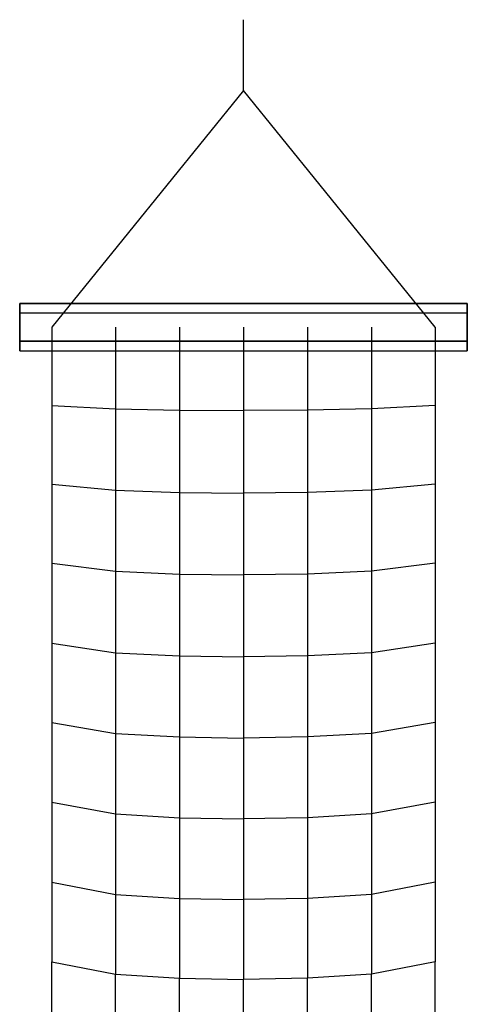
# Model space of a CAD drawing. Extents: x -4470 to 9080, y -7380 to 3129.
# Drawn here: x -350 to 350, y -1653 to -113 of the extents above; entities that cross this region are included whole.
import ezdxf

# ---------------------------------------------------------------- set-up
doc = ezdxf.new("R2010")
doc.units = 0
doc.header["$LTSCALE"] = 350
doc.header["$MEASUREMENT"] = 0
doc.layers.add('MOUNTAIN HOUSE', color=7, linetype='CONTINUOUS')

msp = doc.modelspace()

# ---------------------------------------------------------------- linework, layer by layer
at = {"layer": 'MOUNTAIN HOUSE'}
for p, q in [((0, -223.55435), (0, -112.90074)), ((0, -223.55435), (-300, -593.99267)), ((300, -593.99267), (0, -223.55435)), ((-350, -615.93036), (-350, -557.12721)), ((-350, -557.12721), (-350, -571.94868)), ((-350, -557.12721), (350, -557.12721)), ((-350, -571.94868), (-350, -557.12721)), ((350, -557.12721), (-350, -557.12721)), ((-350, -557.12721), (-350, -615.93036)), ((350, -615.93036), (350, -557.12721)), ((350, -557.12721), (350, -571.94868)), ((350, -557.12721), (350, -571.94868)), ((350, -615.93036), (350, -557.12721)), ((-350, -571.94868), (-350, -630.85814)), ((350, -571.94868), (-350, -571.94868)), ((-350, -571.94868), (-350, -630.85814)), ((350, -571.94868), (-350, -571.94868)), ((350, -571.94868), (350, -630.85814)), ((350, -630.85814), (350, -571.94868)), ((-300, -593.99267), (-300, -716.67694)), ((-200, -593.99267), (-200, -721.88601)), ((-100, -593.99267), (-100, -723.79954)), ((0, -593.99267), (0, -724.43739)), ((100, -593.99267), (100, -723.79954)), ((200, -593.99267), (200, -721.88601)), ((300, -593.99267), (300, -716.67694)), ((-350, -630.85814), (-350, -615.93036)), ((-350, -615.93036), (350, -615.93036)), ((350, -615.93036), (-350, -615.93036)), ((-350, -615.93036), (-350, -630.85814)), ((350, -630.85814), (350, -615.93036)), ((350, -630.85814), (350, -615.93036)), ((-350, -630.85814), (350, -630.85814)), ((-350, -630.85814), (350, -630.85814)), ((-300, -716.67694), (-300, -839.7177)), ((-300, -716.67694), (-200, -721.88601)), ((-200, -721.88601), (-100, -723.79954)), ((-200, -721.88601), (-200, -849.07276)), ((-100, -723.79954), (-100, -852.36829)), ((-100, -723.79954), (0, -724.43739)), ((100, -723.79954), (0, -724.43739)), ((200, -721.88601), (100, -723.79954)), ((100, -723.79954), (100, -852.36829)), ((300, -716.67694), (200, -721.88601)), ((200, -721.88601), (200, -849.07276)), ((300, -716.67694), (300, -839.7177)), ((0, -724.43739), (0, -853.43136)), ((-300, -839.7177), (-300, -963.22125)), ((-300, -839.7177), (-200, -849.07276)), ((300, -839.7177), (200, -849.07276)), ((300, -839.7177), (300, -963.22125)), ((-200, -849.07276), (-200, -975.76553)), ((-200, -849.07276), (-100, -852.36829)), ((-100, -852.36829), (-100, -980.12414)), ((-100, -852.36829), (0, -853.43136)), ((100, -852.36829), (0, -853.43136)), ((0, -853.43136), (0, -981.39983)), ((200, -849.07276), (100, -852.36829)), ((100, -852.36829), (100, -980.12414)), ((200, -849.07276), (200, -975.76553)), ((-300, -963.22125), (-200, -975.76553)), ((-300, -963.22125), (-300, -1088.07563)), ((300, -963.22125), (200, -975.76553)), ((300, -963.22125), (300, -1088.07563)), ((-200, -975.76553), (-200, -1103.2776)), ((-200, -975.76553), (-100, -980.12414)), ((-100, -980.12414), (-100, -1108.27405)), ((-100, -980.12414), (0, -981.39983)), ((100, -980.12414), (0, -981.39983)), ((0, -981.39983), (0, -1109.86866)), ((200, -975.76553), (100, -980.12414)), ((100, -980.12414), (100, -1108.27405)), ((200, -975.76553), (200, -1103.2776)), ((-300, -1088.07563), (-300, -1212.39847)), ((-300, -1088.07563), (-200, -1103.2776)), ((300, -1088.07563), (200, -1103.2776)), ((300, -1088.07563), (300, -1212.39847)), ((-200, -1103.2776), (-100, -1108.27405)), ((-200, -1103.2776), (-200, -1229.40766)), ((-100, -1108.27405), (-100, -1235.04196)), ((-100, -1108.27405), (0, -1109.86866)), ((100, -1108.27405), (0, -1109.86866)), ((200, -1103.2776), (100, -1108.27405)), ((100, -1108.27405), (100, -1235.04196)), ((200, -1103.2776), (200, -1229.40766)), ((0, -1109.86866), (0, -1236.63657)), ((-300, -1212.39847), (-300, -1337.1841)), ((-300, -1212.39847), (-200, -1229.40766)), ((300, -1212.39847), (200, -1229.40766)), ((300, -1212.39847), (300, -1337.1841)), ((-200, -1229.40766), (-200, -1355.46899)), ((-200, -1229.40766), (-100, -1235.04196)), ((200, -1229.40766), (100, -1235.04196)), ((200, -1229.40766), (200, -1355.46899)), ((-100, -1235.04196), (-100, -1361.4222)), ((-100, -1235.04196), (0, -1236.63657)), ((100, -1235.04196), (0, -1236.63657)), ((0, -1236.63657), (0, -1363.12312)), ((100, -1235.04196), (100, -1361.4222)), ((-300, -1337.1841), (-300, -1462.32623)), ((-300, -1337.1841), (-200, -1355.46899)), ((300, -1337.1841), (200, -1355.46899)), ((300, -1337.1841), (300, -1462.32623)), ((-200, -1355.46899), (-200, -1481.46157)), ((-200, -1355.46899), (-100, -1361.4222)), ((200, -1355.46899), (100, -1361.4222)), ((200, -1355.46899), (200, -1481.46157)), ((-100, -1361.4222), (-100, -1487.52109)), ((-100, -1361.4222), (0, -1363.12312)), ((100, -1361.4222), (0, -1363.12312)), ((0, -1363.12312), (0, -1489.32832)), ((100, -1361.4222), (100, -1487.52109)), ((-300, -1462.32623), (-300, -1586.93681)), ((-300, -1462.32623), (-200, -1481.46157)), ((300, -1462.32623), (200, -1481.46157)), ((300, -1462.32623), (300, -1586.93681)), ((-200, -1481.46157), (-200, -1606.28477)), ((-200, -1481.46157), (-100, -1487.52109)), ((-100, -1487.52109), (-100, -1612.4506)), ((-100, -1487.52109), (0, -1489.32832)), ((100, -1487.52109), (0, -1489.32832)), ((0, -1489.32832), (0, -1614.25783)), ((200, -1481.46157), (100, -1487.52109)), ((100, -1487.52109), (100, -1612.4506)), ((200, -1481.46157), (200, -1606.28477)), ((-300, -1710.90955), (-300, -1586.93681)), ((-300, -1586.93681), (-200, -1606.28477)), ((300, -1586.93681), (200, -1606.28477)), ((300, -1710.90955), (300, -1586.93681)), ((-200, -1730.0449), (-200, -1606.28477)), ((-200, -1606.28477), (-100, -1612.4506)), ((-100, -1736.10442), (-100, -1612.4506)), ((-100, -1612.4506), (0, -1614.25783)), ((100, -1612.4506), (0, -1614.25783)), ((0, -1737.91165), (0, -1614.25783)), ((200, -1606.28477), (100, -1612.4506)), ((100, -1736.10442), (100, -1612.4506)), ((200, -1730.0449), (200, -1606.28477))]:
    msp.add_line(p, q, dxfattribs=at)

doc.saveas('drawing.dxf')
